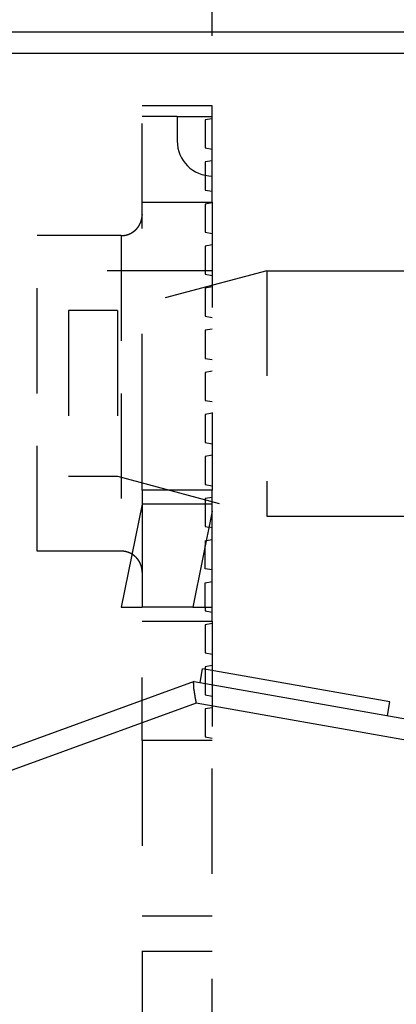
# Model space of a CAD drawing. Extents: x 85 to 719, y 456 to 739.
# Drawn here: x 264 to 269, y 626 to 640 of the extents above; entities that cross this region are included whole.
import ezdxf

# ---------------------------------------------------------------- set-up
doc = ezdxf.new("R2010")
doc.units = 0
doc.header["$MEASUREMENT"] = 0
doc.header["$PDMODE"] = 2
doc.header["$PDSIZE"] = -0.01
doc.linetypes.add('HIDDEN', pattern=[4.5, 1.5, -1.5, 1.5])
doc.linetypes.add('LONG_DASH', pattern=[9, 2.25, -4.5, 2.25])
doc.layers.add('3', color=7, linetype='Continuous')
doc.styles.get("Standard").update_dxf_attribs({"font": 'monotxt.shx'})
doc.dimstyles.new('DSTYLE1', dxfattribs={"dimtxt": 2.5, "dimasz": 3, "dimexe": 1, "dimexo": 1, "dimgap": 1, "dimtad": 1, "dimdec": 0, "dimrnd": 0.01, "dimzin": 11, "dimdsep": 46, "dimtxsty": 'Standard', "dimcen": 0.09, "dimadec": 0, "dimazin": 0, "dimtp": 0.1, "dimtm": 0.1, "dimtfac": 1, "dimtdec": 0, "dimtofl": 0, "dimtmove": 2, "dimatfit": 3, "dimfxl": 0, "dimtolj": 1, "dimtzin": 0, "dimarcsym": 0})

# ---------------------------------------------------------------- blocks, each defined once
blk = doc.blocks.new('_AH1')
at = {"color": 0, "linetype": 'Continuous'}
for p, q in [((-1, 0.166667), (0, 0)), ((-1, 0.166667), (-1, -0.166667)), ((0, 0), (-1, -0.166667)), ((0, 0), (-1, 0))]:
    blk.add_line(p, q, dxfattribs=at)
blk = doc.blocks.new('*D45')
at = {"layer": '3', "color": 0, "linetype": 'Continuous', "lineweight": -2}
for p, q in [((228.556, 634.675), (228.556, 648.963)), ((266.556, 639.525), (266.556, 648.963)), ((231.556, 647.963), (263.556, 647.963))]:
    blk.add_line(p, q, dxfattribs=at)
at = {"layer": 'Defpoints', "color": 0, "linetype": 'Continuous'}
for p in [(266.556, 647.963), (266.556, 638.525), (228.556, 633.675)]:
    blk.add_point(p, dxfattribs=at)
at = {"layer": '3', "color": 0, "linetype": 'Continuous', "lineweight": -2, "xscale": 3, "yscale": 3, "zscale": 3, "rotation": 180}
blk.add_blockref('_AH1', (228.556, 647.963), dxfattribs=at)
at = {"layer": '3', "color": 0, "linetype": 'Continuous', "lineweight": -2, "xscale": 3, "yscale": 3, "zscale": 3}
blk.add_blockref('_AH1', (266.556, 647.963), dxfattribs=at)
at = {"layer": '3', "color": 0, "linetype": 'Continuous', "insert": (247.556, 650.214), "char_height": 2.5, "attachment_point": 5}
blk.add_mtext('\\A1;38', dxfattribs=at)
blk = doc.blocks.new('*D42')
at = {"layer": '3', "color": 0, "linetype": 'Continuous', "lineweight": -2}
for p, q in [((228.556, 634.675), (228.556, 655.466)), ((299.256, 615.866), (299.256, 655.466)), ((296.256, 654.466), (231.556, 654.466))]:
    blk.add_line(p, q, dxfattribs=at)
at = {"layer": 'Defpoints', "color": 0, "linetype": 'Continuous'}
for p in [(228.556, 654.466), (228.556, 633.675), (299.256, 614.866)]:
    blk.add_point(p, dxfattribs=at)
at = {"layer": '3', "color": 0, "linetype": 'Continuous', "lineweight": -2, "xscale": 3, "yscale": 3, "zscale": 3, "rotation": 180}
blk.add_blockref('_AH1', (228.556, 654.466), dxfattribs=at)
at = {"layer": '3', "color": 0, "linetype": 'Continuous', "lineweight": -2, "xscale": 3, "yscale": 3, "zscale": 3}
blk.add_blockref('_AH1', (299.256, 654.466), dxfattribs=at)
at = {"layer": '3', "color": 0, "linetype": 'Continuous', "insert": (263.906, 656.717), "char_height": 2.5, "attachment_point": 5}
blk.add_mtext('\\A1;71', dxfattribs=at)
blk = doc.blocks.new('*D41')
at = {"layer": '3', "color": 0, "linetype": 'Continuous', "lineweight": -2}
for p, q in [((228.556, 634.675), (228.556, 662.884)), ((305.556, 597.075), (305.556, 662.884)), ((302.556, 661.884), (231.556, 661.884))]:
    blk.add_line(p, q, dxfattribs=at)
at = {"layer": 'Defpoints', "color": 0, "linetype": 'Continuous'}
for p in [(228.556, 661.884), (228.556, 633.675), (305.556, 596.075)]:
    blk.add_point(p, dxfattribs=at)
at = {"layer": '3', "color": 0, "linetype": 'Continuous', "lineweight": -2, "xscale": 3, "yscale": 3, "zscale": 3, "rotation": 180}
blk.add_blockref('_AH1', (228.556, 661.884), dxfattribs=at)
at = {"layer": '3', "color": 0, "linetype": 'Continuous', "lineweight": -2, "xscale": 3, "yscale": 3, "zscale": 3}
blk.add_blockref('_AH1', (305.556, 661.884), dxfattribs=at)
at = {"layer": '3', "color": 0, "linetype": 'Continuous', "insert": (267.056, 664.135), "char_height": 2.5, "attachment_point": 5}
blk.add_mtext('\\A1;77', dxfattribs=at)

msp = doc.modelspace()

# ---------------------------------------------------------------- linework, layer by layer
at = {"layer": '3', "color": 5, "linetype": 'Continuous'}
for p, q in [((278.50593, 639.57473), (258.60592, 639.57473)), ((258.60592, 639.27472), (278.50592, 639.27472)), ((266.38113, 630.30179), (266.41586, 630.49876)), ((269.08924, 630.02737), (266.41586, 630.49876)), ((266.29705, 630.31662), (254.42186, 625.9944)), ((266.29705, 630.31662), (272.2059, 629.27473)), ((266.32412, 630.00721), (254.52446, 625.7125)), ((272.2059, 628.9701), (266.32412, 630.00721)), ((269.05451, 629.8304), (269.08924, 630.02737))]:
    msp.add_line(p, q, dxfattribs=at)
at = {"layer": '3', "color": 3, "linetype": 'HIDDEN'}
for p, q in [((265.5559, 633.77472), (265.5559, 638.57474)), ((266.5559, 638.52472), (265.5559, 638.52472)), ((266.5559, 637.15098), (266.5559, 638.52472)), ((266.55593, 638.52472), (266.5559, 638.52472)), ((266.0559, 638.37472), (265.5559, 638.37472)), ((266.0559, 638.37472), (266.0559, 638.02472)), ((266.0559, 638.37472), (266.5559, 638.37472)), ((266.5559, 638.34236), (266.4559, 638.32472)), ((266.55593, 638.34236), (266.5559, 638.34236)), ((266.4559, 638.32472), (266.45593, 638.32473)), ((266.4559, 638.32472), (266.4559, 638.32472)), ((266.4559, 638.32472), (266.4559, 637.92472)), ((266.0559, 638.02472), (266.0559, 638.02472)), ((266.4559, 637.92472), (266.4559, 637.92472)), ((266.45593, 637.92472), (266.4559, 637.92472)), ((266.4559, 637.92472), (266.5559, 637.90709)), ((266.5559, 637.90709), (266.55593, 637.90709)), ((266.5559, 637.74236), (266.4559, 637.72472)), ((266.4559, 637.72472), (266.45593, 637.72473)), ((266.4559, 637.72472), (266.4559, 637.72472)), ((266.4559, 637.72472), (266.4559, 637.32472)), ((266.55593, 637.74236), (266.5559, 637.74236)), ((266.4559, 637.32472), (266.4559, 637.32472)), ((266.45593, 637.32472), (266.4559, 637.32472)), ((266.4559, 637.32472), (266.4559, 637.32472)), ((266.4559, 637.32472), (266.5559, 637.30709)), ((266.5559, 637.30709), (266.55593, 637.30709)), ((265.5559, 637.15098), (266.5559, 637.15098)), ((266.5559, 637.14236), (266.4559, 637.12472)), ((266.4559, 637.12472), (266.45593, 637.12473)), ((266.4559, 637.12472), (266.4559, 636.72472)), ((266.5559, 637.15098), (266.5559, 633.04442)), ((266.55593, 637.14236), (266.5559, 637.14236)), ((264.0559, 634.42472), (264.0559, 636.67472)), ((265.25592, 636.67472), (264.0559, 636.67472)), ((265.2559, 636.67472), (265.2559, 634.42472)), ((266.4559, 636.72472), (266.4559, 636.72472)), ((266.45593, 636.72472), (266.4559, 636.72472)), ((266.4559, 636.72472), (266.5559, 636.70709)), ((266.5559, 636.70709), (266.55593, 636.70709)), ((266.5559, 636.54236), (266.4559, 636.52472)), ((266.4559, 636.52472), (266.45593, 636.52473)), ((266.4559, 636.52472), (266.4559, 636.12472)), ((266.55593, 636.54236), (266.5559, 636.54236)), ((266.55593, 636.17472), (264.05592, 636.17472)), ((266.4559, 636.12472), (266.4559, 636.12472)), ((266.45593, 636.12472), (266.4559, 636.12472)), ((266.4559, 636.12472), (266.5559, 636.10709)), ((266.5559, 636.10709), (266.55593, 636.10709)), ((266.5559, 635.94236), (266.4559, 635.92472)), ((266.4559, 635.92472), (266.4559, 635.52472)), ((266.4559, 635.52472), (266.4559, 635.52472)), ((266.45593, 635.52472), (266.4559, 635.52472)), ((266.4559, 635.52472), (266.5559, 635.50709)), ((266.5559, 635.34236), (266.4559, 635.32472)), ((266.4559, 635.32472), (266.45593, 635.32473)), ((266.4559, 635.32472), (266.4559, 635.32472)), ((266.4559, 635.32472), (266.4559, 634.92472)), ((266.4559, 634.92472), (266.4559, 634.92472)), ((266.45593, 634.92472), (266.4559, 634.92472)), ((266.4559, 634.92472), (266.5559, 634.90709)), ((266.5559, 634.74236), (266.4559, 634.72472)), ((266.4559, 634.72472), (266.45593, 634.72473)), ((266.4559, 634.72472), (266.4559, 634.72472)), ((266.4559, 634.72472), (266.4559, 634.32472)), ((264.0559, 632.17472), (264.0559, 634.42472)), ((265.2559, 634.42472), (265.2559, 632.17472)), ((266.4559, 634.32472), (266.4559, 634.32472)), ((266.45593, 634.32472), (266.4559, 634.32472)), ((266.4559, 634.32472), (266.5559, 634.30709)), ((266.5559, 634.30709), (266.55593, 634.30709)), ((266.5559, 634.14236), (266.4559, 634.12472)), ((266.4559, 634.12472), (266.45593, 634.12473)), ((266.4559, 634.12472), (266.4559, 634.12472)), ((266.4559, 634.12472), (266.4559, 633.72472)), ((266.55593, 634.14236), (266.5559, 634.14236)), ((265.5559, 633.04442), (265.5559, 633.77472)), ((266.4559, 633.72472), (266.4559, 633.72472)), ((266.45593, 633.72472), (266.4559, 633.72472)), ((266.4559, 633.72472), (266.5559, 633.70709)), ((266.5559, 633.70709), (266.55593, 633.70709)), ((266.5559, 633.54236), (266.4559, 633.52472)), ((266.4559, 633.52472), (266.45593, 633.52473)), ((266.4559, 633.52472), (266.4559, 633.12472)), ((266.55593, 633.54236), (266.5559, 633.54236)), ((265.5559, 633.04442), (265.5559, 632.84442)), ((266.5559, 633.04442), (265.5559, 633.04442)), ((266.4559, 633.12472), (266.4559, 633.12472)), ((266.45593, 633.12472), (266.4559, 633.12472)), ((266.4559, 633.12472), (266.5559, 633.10709)), ((266.5559, 633.10709), (266.55593, 633.10709)), ((266.5559, 632.84442), (266.5559, 633.04442)), ((266.5559, 632.94236), (266.4559, 632.92472)), ((266.4559, 632.92472), (266.45593, 632.92473)), ((266.4559, 632.92472), (266.4559, 632.52472)), ((266.55593, 632.94236), (266.5559, 632.94236)), ((265.5559, 632.84442), (265.2559, 631.37472)), ((265.5559, 632.84442), (265.5559, 632.84442)), ((265.5559, 632.84442), (265.5559, 631.37472)), ((266.5559, 632.84442), (265.5559, 632.84442)), ((266.5559, 632.7434), (266.27652, 631.37472)), ((266.5559, 632.7434), (266.5559, 632.84442)), ((266.5559, 632.7434), (266.5559, 632.7434)), ((266.5559, 632.50709), (266.5559, 632.7434)), ((266.4559, 632.52472), (266.4559, 632.52472)), ((266.45593, 632.52472), (266.4559, 632.52472)), ((266.4559, 632.52472), (266.50934, 632.5153)), ((266.5559, 632.50709), (266.50934, 632.5153)), ((266.5559, 632.50709), (266.55593, 632.50709)), ((266.5559, 632.34236), (266.5559, 632.50709)), ((266.4559, 632.32472), (266.45593, 632.32473)), ((266.4559, 632.32472), (266.4559, 632.32472)), ((266.4559, 632.32472), (266.4559, 632.2535)), ((266.47098, 632.32738), (266.5559, 632.34236)), ((266.55593, 632.34236), (266.5559, 632.34236)), ((266.5559, 631.90709), (266.5559, 632.34236)), ((265.25592, 632.17472), (264.0559, 632.17472)), ((266.4559, 631.92472), (266.4559, 632.2535)), ((266.4559, 631.92472), (266.4559, 631.92472)), ((266.4559, 631.92472), (266.45593, 631.92472)), ((266.5559, 631.90709), (266.4559, 631.92472)), ((266.5559, 631.90709), (266.55593, 631.90709)), ((266.5559, 631.74236), (266.5559, 631.90709)), ((266.4559, 631.72472), (266.5559, 631.74236)), ((266.5559, 631.74236), (266.5559, 631.74236)), ((266.55593, 631.74236), (266.5559, 631.74236)), ((266.5559, 631.37472), (266.5559, 631.74236)), ((266.45593, 631.72473), (266.4559, 631.72472)), ((266.4559, 631.72472), (266.4559, 631.72472)), ((266.4559, 631.37472), (266.4559, 631.72472)), ((265.2559, 631.37472), (265.5559, 631.37472)), ((266.27652, 631.37472), (265.5559, 631.37472)), ((266.27652, 631.37472), (266.5559, 631.37472)), ((266.4559, 631.37472), (266.4559, 631.32472)), ((266.4559, 631.32472), (266.4559, 631.32472)), ((266.45593, 631.32472), (266.4559, 631.32472)), ((266.4559, 631.32472), (266.5559, 631.30709)), ((266.5559, 631.37472), (266.55593, 631.37472)), ((266.5559, 631.17472), (266.5559, 631.37472)), ((265.5559, 631.17472), (266.5559, 631.17472)), ((266.5559, 631.30709), (266.55593, 631.30709)), ((266.5559, 631.17472), (266.5559, 629.47472)), ((266.5559, 631.14236), (266.4559, 631.12472)), ((266.4559, 631.12472), (266.45593, 631.12473)), ((266.4559, 631.12472), (266.4559, 631.12472)), ((266.4559, 631.12472), (266.4559, 630.72472)), ((266.55593, 631.14236), (266.5559, 631.14236)), ((266.4559, 630.72472), (266.4559, 630.72472)), ((266.45593, 630.72472), (266.4559, 630.72472)), ((266.4559, 630.72472), (266.5559, 630.70709)), ((266.5559, 630.54236), (266.4559, 630.52472)), ((266.4559, 630.52472), (266.45593, 630.52473)), ((266.4559, 630.52472), (266.4559, 630.12472)), ((266.55593, 630.54236), (266.5559, 630.54236)), ((265.5559, 629.47472), (265.5559, 630.37373)), ((266.4559, 630.12472), (266.4559, 630.12472)), ((266.45593, 630.12472), (266.4559, 630.12472)), ((266.4559, 630.12472), (266.5559, 630.10709)), ((266.5559, 630.10709), (266.55593, 630.10709)), ((266.5559, 629.94236), (266.4559, 629.92472)), ((266.4559, 629.92472), (266.4559, 629.52472)), ((266.55593, 629.94236), (266.5559, 629.94236)), ((266.4559, 629.52472), (266.5559, 629.50709)), ((266.5559, 629.47472), (265.5559, 629.47472)), ((265.5559, 629.47472), (265.5559, 615.57472)), ((266.5559, 615.57472), (266.5559, 629.47472)), ((265.5559, 626.97472), (266.5559, 626.97472)), ((265.5559, 626.4719), (266.5559, 626.4719))]:
    msp.add_line(p, q, dxfattribs=at)
at = {"layer": '3', "color": 2, "linetype": 'HIDDEN'}
for p, q in [((267.33332, 636.17472), (265.20605, 635.60472)), ((267.33332, 636.17472), (267.33332, 632.67472)), ((264.50605, 635.60472), (264.50605, 633.24472)), ((265.20605, 635.60472), (264.50605, 635.60472)), ((265.20605, 635.60472), (265.20605, 633.24472)), ((264.50605, 633.24472), (265.20605, 633.24472)), ((265.20605, 633.24472), (267.33332, 632.67472))]:
    msp.add_line(p, q, dxfattribs=at)
at = {"layer": '3', "color": 2, "linetype": 'LONG_DASH'}
for p, q in [((267.33332, 636.17472), (270.25595, 636.17472)), ((267.33332, 632.67472), (270.25595, 632.67472))]:
    msp.add_line(p, q, dxfattribs=at)
at = {"layer": '3', "color": 1, "linetype": 'Continuous'}
for p, q in [((267.99487, 630.22033), (267.99487, 630.22033)), ((268.28149, 630.16979), (268.28149, 630.16979))]:
    msp.add_line(p, q, dxfattribs=at)
at = {"layer": '3', "color": 5, "linetype": 'Continuous'}
for points in [[(299.01183, 619.36917, 0), (299.01183, 620.08552)], [(299.01183, 571.45251, 0), (299.01183, 572.14695)], [(299.01183, 622.14695, 0.00000005), (299.01183, 623.34967, 0.00000003), (299.01183, 624.92472)], [(299.01183, 568.67473, 0.00000001), (299.01183, 569.36917)], [(299.01183, 620.75806, -0.00000002), (299.01183, 621.36608)], [(299.01183, 563.11918, 0.00000003), (299.01183, 563.81362, 0.00000003), (299.01183, 564.50807, 0.00000003), (299.01183, 565.20251, 0.00000002), (299.01183, 565.89695, 0.00000002), (299.01183, 566.5914, 0.00000002), (299.01183, 567.28584)], [(266.29706, 630.31662), (266.29697, 630.31656, 0.05048594), (266.29676, 630.31639, 0.0041436), (266.2964, 630.31611, 0.00331681), (266.29593, 630.31573, 0.00600134), (266.29536, 630.31523, 0.00652607), (266.29471, 630.31463, 0.00693483), (266.29398, 630.31392, 0.00723243), (266.2932, 630.31312, 0.00805335), (266.29238, 630.31221, 0.0085702), (266.29153, 630.31121, 0.00941773), (266.29067, 630.3101, 0.01005035), (266.28982, 630.30891, 0.01103098), (266.28899, 630.30762, 0.01179655), (266.28819, 630.30624, 0.01288005), (266.28745, 630.30477, 0.01375038), (266.28677, 630.30321, 0.01492186), (266.28617, 630.30156, 0.01579417), (266.28566, 630.29984, 0.0168632), (266.28526, 630.29802, 0.0177224), (266.28499, 630.29613, 0.01888313), (266.28487, 630.29416, 0.01906704), (266.28489, 630.29211, 0.01877382), (266.28507, 630.28998, 0.01618819), (266.28537, 630.28777, 0.0115955), (266.28578, 630.28549, 0.00804361), (266.28627, 630.28312, 0.00482543), (266.28681, 630.28067, 0.00218803), (266.28738, 630.27814, -0.00051011), (266.28795, 630.27552, -0.00261389), (266.2885, 630.27282, -0.00474989), (266.289, 630.27003, -0.00666174), (266.28942, 630.26715, -0.00893831), (266.28974, 630.26418, -0.00989154), (266.28994, 630.26113, -0.01002966), (266.29003, 630.25798, -0.00880369), (266.29003, 630.25475, -0.00625081), (266.28995, 630.25143, -0.00432607), (266.28982, 630.24804, -0.00258247), (266.28967, 630.24457, -0.00107231), (266.28951, 630.24103, 0.00057535), (266.28936, 630.23742, 0.00190588), (266.28925, 630.23374, 0.00329446), (266.2892, 630.23, 0.00458048), (266.28923, 630.2262, 0.00613566), (266.28936, 630.22235, 0.00683576), (266.2896, 630.21844, 0.00696725), (266.28996, 630.21447, 0.00644002), (266.29041, 630.21045, 0.00523763), (266.29095, 630.20638, 0.00431388), (266.29156, 630.20226, 0.0034719), (266.29224, 630.19809, 0.00271416), (266.29296, 630.19387, 0.0018763), (266.29371, 630.1896, 0.001179), (266.29449, 630.18527, 0.00045235), (266.29528, 630.1809, -0.00022735), (266.29607, 630.17648, -0.00103336), (266.29684, 630.17201, -0.00142136), (266.2976, 630.1675, -0.00151449), (266.29833, 630.16294, -0.00138401), (266.29905, 630.15833, -0.00101414), (266.29975, 630.15368, -0.00073663), (266.30046, 630.149, -0.00048344), (266.30116, 630.14427, -0.00025146), (266.30186, 630.1395, 0.00001652), (266.30257, 630.1347, 0.0002419), (266.3033, 630.12987, 0.00048357), (266.30404, 630.125, 0.00070919), (266.3048, 630.1201, 0.00097903), (266.30559, 630.11517, 0.00106146), (266.3064, 630.11022, 0.00098733), (266.30724, 630.10524, 0.00088668), (266.3081, 630.10023, 0.00073855), (266.30897, 630.0952, 0.00061692), (266.30986, 630.09015, 0.00049243), (266.31077, 630.08507, 0.00038285), (266.31169, 630.07998, 0.00026178), (266.31261, 630.07487, 0.00014894), (266.31354, 630.06973, 0.00001536), (266.31447, 630.06457, -0.00007257), (266.3154, 630.05942, -0.00013994), (266.31632, 630.05428, -0.00031316), (266.31725, 630.04905, -0.00060448), (266.31819, 630.04368, -0.00046325), (266.31907, 630.03863, 0.00002884), (266.31986, 630.03407, -0.00101143), (266.32083, 630.02818, -0.00222232), (266.32227, 630.0191, -0.00111526), (266.32412, 630.00721, -0.00056441)]]:
    msp.add_lwpolyline(points, format="xyb", dxfattribs=at)
at = {"layer": '3', "color": 3, "linetype": 'HIDDEN'}
for points in [[(265.55592, 636.97472), (265.55583, 636.96762, -0.00614814), (265.55558, 636.96045, -0.00597049), (265.55514, 636.95322, -0.00592759), (265.55453, 636.94594, -0.00605907), (265.55374, 636.93861, -0.00612288), (265.55275, 636.93125, -0.00617003), (265.55157, 636.92385, -0.00620373), (265.5502, 636.91642, -0.00626905), (265.54862, 636.90897, -0.00630796), (265.54685, 636.90151, -0.00636417), (265.54487, 636.89404, -0.00639878), (265.54268, 636.88658, -0.00645247), (265.54028, 636.87913, -0.00648493), (265.53768, 636.8717, -0.00653388), (265.53486, 636.8643, -0.00656332), (265.53183, 636.85693, -0.00660763), (265.52859, 636.84961, -0.00663397), (265.52514, 636.84234, -0.00667315), (265.52147, 636.83514, -0.00669615), (265.5176, 636.82801, -0.0067299), (265.51352, 636.82096, -0.00674938), (265.50924, 636.814, -0.00677741), (265.50475, 636.80714, -0.0067932), (265.50007, 636.80039, -0.00681526), (265.49519, 636.79375, -0.00682721), (265.49013, 636.78724, -0.00684309), (265.48487, 636.78086, -0.00685113), (265.47944, 636.77462, -0.00686077), (265.47383, 636.76853, -0.00686469), (265.46806, 636.76259, -0.00686764), (265.46212, 636.75682, -0.00686763), (265.45603, 636.75121, -0.00686467), (265.44979, 636.74578, -0.00686072), (265.44341, 636.74052, -0.00685105), (265.43689, 636.73545, -0.00684301), (265.43026, 636.73058, -0.00682717), (265.42351, 636.72589, -0.00681512), (265.41665, 636.72141, -0.00679282), (265.40969, 636.71713, -0.00677731), (265.40264, 636.71305, -0.00675005), (265.39551, 636.70918, -0.00672949), (265.38831, 636.70551, -0.00669294), (265.38104, 636.70206, -0.00667376), (265.37372, 636.69882, -0.00664436), (265.36635, 636.69579, -0.00660439), (265.35895, 636.69297, -0.0065263), (265.35152, 636.69037, -0.00654431), (265.34407, 636.68797, -0.0066089), (265.33659, 636.68578, -0.00641472), (265.32914, 636.6838, -0.00598969), (265.32174, 636.68202, -0.00649526), (265.31423, 636.68045, -0.00756021), (265.30658, 636.67907, -0.0058503), (265.2994, 636.67789, -0.00230882), (265.29292, 636.67693, -0.00789548), (265.2847, 636.67611, -0.01336067), (265.2722, 636.67538, -0.00669739), (265.25592, 636.67473, -0.00363217)], [(265.55592, 631.87472), (265.55583, 631.88183, 0.00614814), (265.55558, 631.889, 0.00597049), (265.55514, 631.89622, 0.00592759), (265.55453, 631.9035, 0.00605907), (265.55374, 631.91083, 0.00612288), (265.55275, 631.9182, 0.00617003), (265.55157, 631.9256, 0.00620373), (265.5502, 631.93303, 0.00626905), (265.54862, 631.94048, 0.00630796), (265.54685, 631.94794, 0.00636417), (265.54487, 631.9554, 0.00639878), (265.54268, 631.96287, 0.00645247), (265.54028, 631.97032, 0.00648493), (265.53768, 631.97775, 0.00653388), (265.53486, 631.98515, 0.00656332), (265.53183, 631.99252, 0.00660763), (265.52859, 631.99984, 0.00663397), (265.52514, 632.0071, 0.00667315), (265.52147, 632.0143, 0.00669615), (265.5176, 632.02144, 0.0067299), (265.51352, 632.02848, 0.00674938), (265.50924, 632.03544, 0.00677741), (265.50475, 632.0423, 0.0067932), (265.50007, 632.04906, 0.00681526), (265.49519, 632.05569, 0.00682721), (265.49013, 632.0622, 0.00684309), (265.48487, 632.06858, 0.00685113), (265.47944, 632.07482, 0.00686077), (265.47383, 632.08092, 0.00686469), (265.46806, 632.08685, 0.00686764), (265.46212, 632.09263, 0.00686763), (265.45603, 632.09824, 0.00686467), (265.44979, 632.10367, 0.00686072), (265.44341, 632.10892, 0.00685105), (265.43689, 632.11399, 0.00684301), (265.43026, 632.11887, 0.00682717), (265.42351, 632.12355, 0.00681512), (265.41665, 632.12804, 0.00679282), (265.40969, 632.13232, 0.00677731), (265.40264, 632.1364, 0.00675005), (265.39551, 632.14027, 0.00672949), (265.38831, 632.14393, 0.00669294), (265.38104, 632.14738, 0.00667376), (265.37372, 632.15063, 0.00664436), (265.36635, 632.15366, 0.00660439), (265.35895, 632.15648, 0.0065263), (265.35152, 632.15908, 0.00654431), (265.34407, 632.16148, 0.0066089), (265.33659, 632.16367, 0.00641472), (265.32914, 632.16565, 0.00598969), (265.32174, 632.16742, 0.00649526), (265.31423, 632.169, 0.00756021), (265.30658, 632.17038, 0.0058503), (265.2994, 632.17155, 0.00230882), (265.29292, 632.17251, 0.00789548), (265.2847, 632.17333, 0.01336067), (265.2722, 632.17407, 0.00669739), (265.25592, 632.17472, 0.00363217)]]:
    msp.add_lwpolyline(points, format="xyb", dxfattribs=at)
msp.add_arc((266.55593, 638.02472), 0.5, 180, 270, dxfattribs=at)

# ---------------------------------------------------------------- dimensions: what is measured, and where the dimension line sits
at = {"layer": '3', "color": 1, "linetype": 'Continuous'}
for base, p1, picture, middle in [((228.5559, 661.88388), (305.5559, 596.07473), '*D41', (267.0559, 664.13488)), ((228.5559, 654.46592), (299.2559, 614.86588), '*D42', (263.9059, 656.71692))]:
    dim = msp.add_linear_dim(base=base, p1=p1, p2=(228.5559, 633.67473), angle=180, dimstyle='DSTYLE1', override={"dimblk": '_AH1', "dimsah": 0}, dxfattribs=at)
    dim.commit()
    dim.dimension.update_dxf_attribs({"geometry": picture, "text_midpoint": middle, "dimtype": 160})
dim = msp.add_linear_dim(base=(266.5559, 647.96331), p1=(228.5559, 633.67473), p2=(266.5559, 638.52472), dimstyle='DSTYLE1', override={"dimblk": '_AH1', "dimsah": 0}, dxfattribs=at)
dim.commit()
dim.dimension.update_dxf_attribs({"geometry": '*D45', "text_midpoint": (247.5559, 650.21431), "dimtype": 160})

doc.saveas('drawing.dxf')
